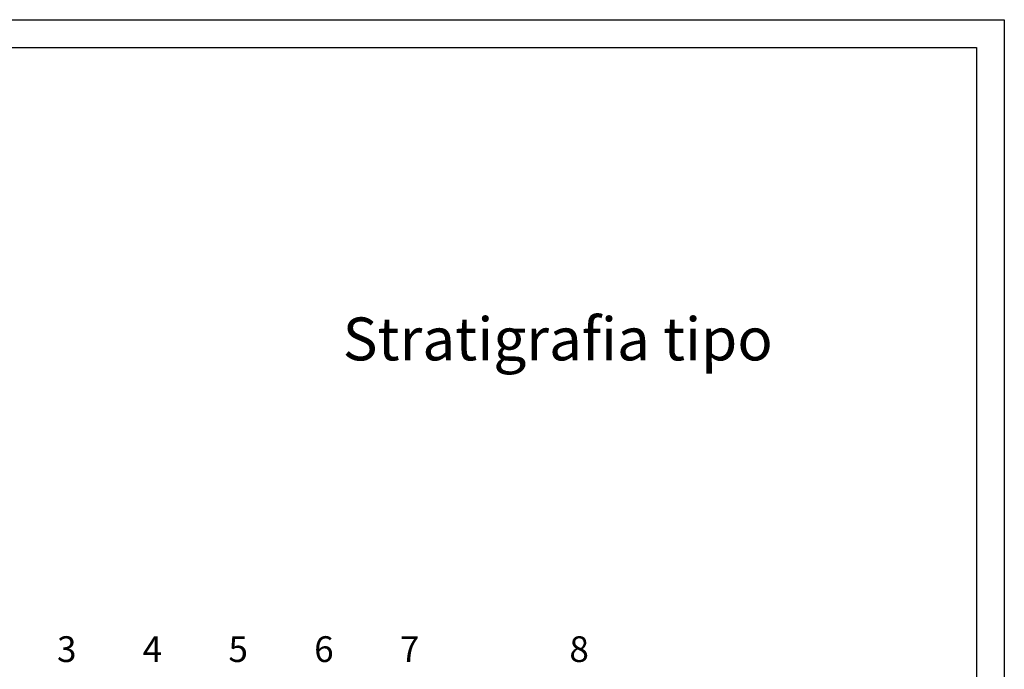
# Model space of a CAD drawing. Units: millimetres. Extents: x 2456 to 2939, y 728 to 1025.
# Drawn here: x 2551 to 2666, y 949 to 1025 of the extents above; entities that cross this region are included whole.
import ezdxf

# ---------------------------------------------------------------- set-up
doc = ezdxf.new("R2010")
doc.units = ezdxf.units.MM
for name, color, linetype in [('CARTIGLIO', 7, 'Continuous'), ('LOGO+FOR INTERNO', 7, 'Continuous'), ('TESTO', 7, 'Continuous')]:
    doc.layers.add(name, color=color, linetype=linetype)
doc.styles.add('SANSSERIF', font='arial.ttf', dxfattribs={"height": 3})

msp = doc.modelspace()

# ---------------------------------------------------------------- linework, layer by layer
msp.add_line((2455.52, 1025.13), (2665.52, 1025.13))
msp.add_lwpolyline([(2455.52, 1025.13), (2665.52, 1025.13), (2665.52, 728.13), (2455.52, 728.13)], close=True)
at = {"layer": 'CARTIGLIO'}
msp.add_lwpolyline([(2455.52, 1025.13), (2665.52, 1025.13), (2665.52, 728.13), (2455.52, 728.13)], close=True, dxfattribs=at)
at = {"layer": 'LOGO+FOR INTERNO', "color": 116, "true_color": 0x008d3e}
msp.add_lwpolyline([(2617.67, 731.38), (2458.77, 731.38), (2458.77, 1021.88), (2662.27, 1021.88), (2662.27, 843.26)], close=True, dxfattribs=at)

# ---------------------------------------------------------------- texts
at = {"layer": 'LOGO+FOR INTERNO', "color": 144, "true_color": 0x006eab, "insert": (2638.51, 990.4), "char_height": 5, "width": 91.4307, "attachment_point": 3, "style": 'SANSSERIF'}
msp.add_mtext('{\\fArial|b1|i0|c0|p34;\\C256;Stratigrafia tipo}', dxfattribs=at)
at = {"layer": 'TESTO', "char_height": 3, "width": 6.0089, "attachment_point": 2, "style": 'SANSSERIF'}
for s, insert in [('{\\fArial|b0|i0|c0|p34;3}', (2556.14, 953.22)), ('{\\fArial|b0|i0|c0|p34;4}', (2566.14, 953.22)), ('{\\fArial|b0|i0|c0|p34;5}', (2576.14, 953.22)), ('{\\fArial|b0|i0|c0|p34;6}', (2586.14, 953.22)), ('7', (2596.14, 953.22)), ('8', (2615.92, 953.22))]:
    msp.add_mtext(s, dxfattribs=dict(at, insert=insert))

doc.saveas('drawing.dxf')
